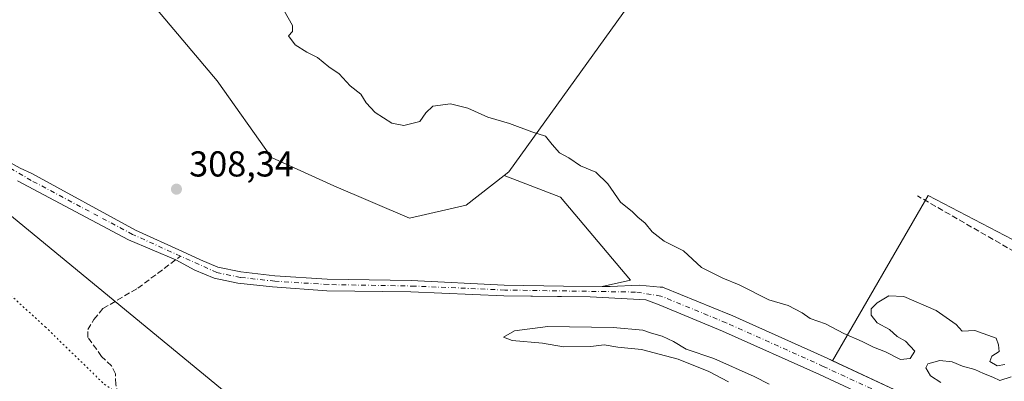
# Model space of a CAD drawing. Units: metres. Extents: x 611525 to 614994, y 4687682 to 4690051.
# Drawn here: x 612064 to 612338, y 4688125 to 4688226 of the extents above; entities that cross this region are included whole.
import ezdxf

# ---------------------------------------------------------------- set-up
doc = ezdxf.new("R2010")
doc.units = ezdxf.units.M
doc.header["$MEASUREMENT"] = 0
for name, pattern in [('DGN Style 3', [2.307223458686699, 1.648016756204785, -0.6592067024819142]), ('DGN Style 4', [2.6384748266838614, 1.318413404963828, -0.6592067024819142, 0.001648016756204785, -0.6592067024819142]), ('DGN Style 5', [1.1536117293433497, 0.4944050268614355, -0.6592067024819142])]:
    doc.linetypes.add(name, pattern=pattern)
for name, color, linetype, lineweight in [('Corriente artificial Cxs', 4, 'Continuous', 13), ('Corriente artificial eje', 142, 'DGN Style 4', 0), ('Corriente artificial lineal', 4, 'DGN Style 3', 13), ('Cultivos herbáceos CxS', 92, 'Continuous', 0), ('Curva de nivel normal', 30, 'Continuous', 0), ('Pastizal CxS', 92, 'Continuous', 0), ('Prado CxS', 92, 'Continuous', 0), ('Punto de cota en terreno', 7, 'Continuous', 0), ('Roquedo CxS', 135, 'Continuous', 0), ('Rótulo de punto de cota en terreno', 7, 'Continuous', 0), ('Suelo desnudo CxS', 253, 'Continuous', 0), ('Vía pecuaria CxS', 92, 'Continuous', 13), ('Vía pecuaria eje', 92, 'DGN Style 5', 0)]:
    doc.layers.add(name, color=color, linetype=linetype, lineweight=lineweight)
doc.styles.add('Style-Arial', font='txt')

# ---------------------------------------------------------------- blocks, each defined once
blk = doc.blocks.new('*U16')
at = {"layer": 'Prado CxS', "color": 92, "linetype": 'Continuous', "lineweight": 0}
blk.add_polyline3d([(612314.2154999999, 4688119.678400001, 309.1285999999964), (612289.8887, 4688131.0251, 309.366399999999), (612316.4705999997, 4688177.032199999, 311.4866000000038), (612363.4342, 4688152.5582, 311.6364999999932), (612407.9813000001, 4688218.642200001, 314.0399999999936), (612420.0066000001, 4688211.457800001, 314.4747999999963), (612435.5307, 4688202.1022, 314.937699999995), (612437.3935000002, 4688200.979499999, 315.0298000000039), (612442.9528999999, 4688197.639900001, 315.171199999997), (612445.5269999999, 4688196.0875, 315.1444999999949), (612474.2408999996, 4688178.9551, 315.4685999999929), (612499.7285000002, 4688163.692600001, 315.8785999999964), (612520.8517000005, 4688150.812700001, 317.0537999999942), (612559.6694999998, 4688126.867900001, 318.3233000000037), (612650.0323000001, 4688072.530099999, 320.8012000000017)], dxfattribs=at)
blk = doc.blocks.new('*U18')
at = {"layer": 'Pastizal CxS', "color": 92, "linetype": 'Continuous', "lineweight": 0}
blk.add_polyline3d([(612063.0401, 4688181.140100001, 307.1122000000032), (612093.9401000004, 4688164.720100001, 307.4459000000061), (612107.0601000005, 4688159.130100001, 307.6861000000063), (612112.3400999998, 4688156.270099999, 307.4888000000064), (612117.7500999998, 4688153.9801, 307.4223999999958), (612124.3201000001, 4688152.600099999, 307.4124000000011), (612134.0201000003, 4688151.5701, 308.0353000000032), (612149.1401000004, 4688150.470100001, 308.2176999999938), (612172.5201000003, 4688150.1801, 308.3723999999929), (612198.4101, 4688149.0801, 308.5516999999964), (612213.3629000002, 4688148.924699999, 309.325800000006), (612222.4600999998, 4688148.8301, 309.1551000000036), (612237.8793000003, 4688147.9572, 308.6870000000054), (612241.6279999996, 4688146.535399999, 308.5271999999969), (612259.3038999997, 4688139.272500001, 308.9174999999959), (612286.2906999999, 4688127.1863, 308.7198999999964), (612312.1933000004, 4688115.1044, 308.9863000000041)], dxfattribs=at)
blk = doc.blocks.new('5PATER')
at = {"layer": 'Roquedo CxS', "linetype": 'Continuous', "lineweight": 0}
h = blk.add_hatch(color=51, dxfattribs=at)
edge = h.paths.add_edge_path()
edge.add_ellipse((0, 0), major_axis=(-0.1095731443231308, -0.1110710700762829), ratio=0.9994222409660322, start_angle=0, end_angle=360)

msp = doc.modelspace()

# ---------------------------------------------------------------- linework, layer by layer
at = {"layer": 'Corriente artificial Cxs', "color": 4, "linetype": 'Continuous', "lineweight": 13}
for points in [[(612054.3000999996, 4688189.8301, 307.7039999999979), (612063.7701000003, 4688184.5801, 307.633600000001), (612066.9801000003, 4688183.100099999, 307.5690000000032), (612095.9001000002, 4688167.350099999, 307.5280000000057), (612108.9001000002, 4688161.4101, 307.9128999999957), (612113.9901000002, 4688159.0701, 307.8745000000054), (612118.7401000002, 4688157.0801, 308.1823000000004), (612125.2200999996, 4688155.7301, 308.3405000000057), (612134.6401000004, 4688154.6501, 308.5288), (612149.2401000002, 4688153.7601, 308.519100000005), (612172.6401000004, 4688153.340100001, 308.6950999999972), (612198.5201000003, 4688152.090100001, 309.0141000000003), (612215.0301000001, 4688151.800100001, 309.8178999999946), (612228.0301000001, 4688151.670100001, 309.2943999999989), (612236.0272000004, 4688152.058300001, 309.1373000000021), (612241.9326, 4688151.538600001, 309.2008999999962), (612242.3165999996, 4688151.534800001, 309.2124999999942), (612242.6953999996, 4688151.472300001, 309.2204000000056), (612243.0602000002, 4688151.352499999, 309.2226999999984), (612261.2401999999, 4688143.8825, 309.1600000000035), (612261.3119000001, 4688143.851700001, 309.1589999999997), (612288.3694000002, 4688131.733700001, 309.3709999999992), (612314.2154999999, 4688119.678400001, 309.1285999999964)], [(612054.3000999996, 4688189.8301, 307.7039999999979), (612063.7701000003, 4688184.5801, 307.633600000001), (612066.9801000003, 4688183.100099999, 307.5690000000032), (612095.9001000002, 4688167.350099999, 307.5280000000057), (612108.9001000002, 4688161.4101, 307.9128999999957), (612113.9901000002, 4688159.0701, 307.8745000000054), (612118.7401000002, 4688157.0801, 308.1823000000004), (612125.2200999996, 4688155.7301, 308.3405000000057), (612134.6401000004, 4688154.6501, 308.5288), (612149.2401000002, 4688153.7601, 308.519100000005), (612172.6401000004, 4688153.340100001, 308.6950999999972), (612198.5201000003, 4688152.090100001, 309.0141000000003), (612215.0301000001, 4688151.800100001, 309.8178999999946), (612228.0301000001, 4688151.670100001, 309.2943999999989), (612236.0272000004, 4688152.058300001, 309.1373000000021), (612241.9326, 4688151.538600001, 309.2008999999962), (612242.3165999996, 4688151.534800001, 309.2124999999942), (612242.6953999996, 4688151.472300001, 309.2204000000056), (612243.0602000002, 4688151.352499999, 309.2226999999984), (612261.2401999999, 4688143.8825, 309.1600000000035), (612261.3119000001, 4688143.851700001, 309.1589999999997), (612288.3694000002, 4688131.733700001, 309.3709999999992), (612314.2154999999, 4688119.678400001, 309.1285999999964)], [(612312.1933000004, 4688115.1044, 308.9863000000041), (612286.2906999999, 4688127.1863, 308.7198999999964), (612259.3038999997, 4688139.272500001, 308.9174999999959), (612241.6279999996, 4688146.535399999, 308.5271999999969), (612237.8793000003, 4688147.9572, 308.6870000000054), (612222.4600999998, 4688148.8301, 309.1551000000036), (612198.4101, 4688149.0801, 308.5516999999964), (612172.5201000003, 4688150.1801, 308.3723999999929), (612149.1401000004, 4688150.470100001, 308.2176999999938), (612134.0201000003, 4688151.5701, 308.0353000000032), (612124.3201000001, 4688152.600099999, 307.4124000000011), (612117.7500999998, 4688153.9801, 307.4223999999958), (612112.3400999998, 4688156.270099999, 307.4888000000064), (612107.0601000005, 4688159.130100001, 307.6861000000063), (612093.9401000004, 4688164.720100001, 307.4459000000061), (612063.0401, 4688181.140100001, 307.1122000000032)], [(612312.1933000004, 4688115.1044, 308.9863000000041), (612286.2906999999, 4688127.1863, 308.7198999999964), (612259.3038999997, 4688139.272500001, 308.9174999999959), (612241.6279999996, 4688146.535399999, 308.5271999999969), (612237.8793000003, 4688147.9572, 308.6870000000054), (612222.4600999998, 4688148.8301, 309.1551000000036), (612198.4101, 4688149.0801, 308.5516999999964), (612172.5201000003, 4688150.1801, 308.3723999999929), (612149.1401000004, 4688150.470100001, 308.2176999999938), (612134.0201000003, 4688151.5701, 308.0353000000032), (612124.3201000001, 4688152.600099999, 307.4124000000011), (612117.7500999998, 4688153.9801, 307.4223999999958), (612112.3400999998, 4688156.270099999, 307.4888000000064), (612107.0601000005, 4688159.130100001, 307.6861000000063), (612093.9401000004, 4688164.720100001, 307.4459000000061), (612063.0401, 4688181.140100001, 307.1122000000032)]]:
    msp.add_polyline3d(points, dxfattribs=at)
at = {"layer": 'Corriente artificial eje', "color": 142, "linetype": 'DGN Style 4', "lineweight": 0}
for points in [[(612108.4040000001, 4688160.136399999, 307.777700000006), (612095.0601000005, 4688166.1801, 307.4502000000066), (612066.8300999999, 4688181.210100001, 307.4986000000063), (612058.1700999998, 4688186.3101, 307.4873999999982), (612053.7100999998, 4688188.620100001, 307.3534000000073), (612046.7701000003, 4688191.620100001, 307.0884999999981), (612018.4600999998, 4688213.130100001, 306.5629000000045), (611993.3179000001, 4688230.6819, 308.445200000002)], [(612242.1101000002, 4688149.040100001, 308.6350999999996), (612235.0601000005, 4688150.130100001, 308.9735999999975), (612198.6901000004, 4688150.710100001, 308.8077000000048), (612173.6801000005, 4688151.800100001, 308.4698000000063), (612149.4901000002, 4688152.220100001, 308.222299999994), (612134.6201, 4688153.170100001, 308.1796000000031), (612125.0800999999, 4688154.220100001, 307.9226999999955), (612118.5301000001, 4688155.550100001, 307.8147000000026), (612108.4040000001, 4688160.136399999, 307.777700000006)], [(612551.6201, 4687847.350099999, 311.1782999999996), (612540.1700999998, 4687864.420100001, 311.5255999999936), (612529.9401000004, 4687876.780099999, 311.4297999999981), (612502.4501, 4687912.5101, 311.0194000000047), (612483.7600999996, 4687939.6801, 311.0902999999962), (612430.5201000003, 4688008.420100001, 309.864499999996), (612413.3101000005, 4688032.700099999, 309.3029999999999), (612387.4200999998, 4688066.3101, 309.7400999999954), (612373.8501000004, 4688083.1501, 309.6276999999973), (612366.2001, 4688092.050100001, 309.1733999999997), (612361.4801000003, 4688096.0001, 309.6331999999966), (612354.1901000004, 4688101.2501, 309.4863999999943), (612343.8701, 4688105.9901, 309.232799999998), (612313.2500999998, 4688117.370100001, 308.3972000000067), (612287.3300999999, 4688129.460100001, 308.9118000000017), (612260.2901, 4688141.5701, 308.7122999999993), (612242.1101000002, 4688149.040100001, 308.6350999999996)]]:
    msp.add_polyline3d(points, dxfattribs=at)
at = {"layer": 'Corriente artificial lineal', "color": 4, "linetype": 'DGN Style 3', "lineweight": 13}
for points in [[(612409.7347999997, 4688217.7566, 314.1125000000029), (612409.3201000001, 4688217.120100001, 314.036300000007), (612409.0201000003, 4688216.6601, 313.9833999999973), (612403.5201000003, 4688206.710100001, 313.0595999999932), (612394.1501000002, 4688191.050100001, 313.0546999999933), (612387.1201, 4688179.870100001, 312.4198000000033), (612375.9700999996, 4688161.210100001, 311.8390999999974), (612366.6201, 4688146.4001, 311.6106), (612313.5601000005, 4688176.890100001, 311.2920000000013)], [(612103.5800999999, 4688083.860099999, 309.8815000000032), (612112.1901000004, 4688098.2301, 309.6633000000002), (612114.9700999996, 4688103.4301, 309.5690000000032), (612114.4801000003, 4688105.7401, 309.5399000000034), (612112.7801000001, 4688107.600099999, 309.502999999997), (612100.6700999998, 4688117.720100001, 309.3944999999949), (612094.1101000002, 4688120.0801, 309.3420999999944), (612091.2001, 4688121.7301, 309.2955999999977), (612090.3501000004, 4688124.390100001, 309.2595000000001), (612090.3000999996, 4688127.4101, 309.2332000000025), (612089.1801000005, 4688129.5601, 309.2069999999949), (612086.4301000005, 4688132.2401, 309.165599999993), (612082.6201, 4688137.530099999, 309.1110999999946), (612082.6201, 4688139.6801, 309.105899999995), (612084.2701000003, 4688142.5101, 309.0853999999963), (612086.8101000005, 4688145.550100001, 308.9155000000028), (612096.4700999996, 4688151.200099999, 308.8371000000043), (612108.4040000001, 4688160.136399999, 307.777700000006)]]:
    msp.add_polyline3d(points, dxfattribs=at)
at = {"layer": 'Cultivos herbáceos CxS', "color": 92, "linetype": 'Continuous', "lineweight": 0, "extrusion": (0.0144450900083221, -0.04838696633494496, 0.9987242066073859), "elevation": -217694.0818661693, "flags": 128}
msp.add_lwpolyline([(1927816.418816853, 4311744.166808796), (1927815.488079468, 4311741.786475031), (1927708.404477542, 4311659.050761445), (1927706.893538346, 4311658.456970431)], dxfattribs=at)
at = {"layer": 'Cultivos herbáceos CxS', "color": 92, "linetype": 'Continuous', "lineweight": 0}
for points in [[(612278.7194999997, 4688293.4179, 314.196299999996), (612199.7474999996, 4688183.609099999, 310.0074000000022), (612198.4694999997, 4688182.608100001, 309.988400000002), (612187.9483000003, 4688174.365499999, 309.7103999999963), (612172.1712999997, 4688170.726700001, 309.3654999999999), (612151.0635000002, 4688179.7369, 309.1276999999973), (612133.6907000003, 4688187.586100001, 308.9870999999985), (612118.5598999998, 4688208.8913, 309.2032999999938), (612079.8913000004, 4688254.865700001, 308.9195000000037)], [(611973.5301000001, 4688276.7601, 308.9756000000052), (611974.0992999999, 4688276.2961, 308.9201999999932), (611979.2099000001, 4688271.265100001, 308.2360000000044), (611987.7336999997, 4688268.3771, 307.6729999999953), (612001.6734999996, 4688263.655900001, 307.7620000000024), (612012.5417, 4688261.4297, 308.4573999999994), (612033.4914999995, 4688262.040300001, 308.1910000000062), (612045.1454999996, 4688254.305299999, 308.1508999999933), (612054.6727, 4688266.0789, 308.8368999999948), (612065.9621000001, 4688265.7445, 309.1218999999983), (612069.6035000002, 4688265.636700001, 309.1652999999933), (612079.8913000004, 4688254.865700001, 308.9195000000037), (612118.5598999998, 4688208.8913, 309.2032999999938), (612133.6907000003, 4688187.586100001, 308.9870999999985), (612151.0635000002, 4688179.7369, 309.1276999999973), (612172.1712999997, 4688170.726700001, 309.3654999999999), (612187.9483000003, 4688174.365499999, 309.7103999999963), (612198.4694999997, 4688182.608100001, 309.988400000002)]]:
    msp.add_polyline3d(points, dxfattribs=at)
at = {"layer": 'Curva de nivel normal', "color": 30, "linetype": 'Continuous', "lineweight": 0, "elevation": 310, "flags": 128}
for points in [[(612337.8499999996, 4688129.940099999), (612335.7300000006, 4688129.640100001), (612333.7199999997, 4688130.790100001), (612334.2599999999, 4688132.3201), (612336.2999999998, 4688133.590100001), (612336.0800000001, 4688135.460100001), (612335.4400000004, 4688137.340100001), (612329.5199999996, 4688139.390100001), (612325.9699999997, 4688139.280099999), (612324.2800000003, 4688141.100099999), (612318.7800000003, 4688145.020099999), (612309.7199999997, 4688148.860099999), (612305.5800000001, 4688149.0601), (612302.2999999998, 4688147.120100001), (612300.6900000004, 4688145.4301), (612300.6299999999, 4688143.7501), (612302.3399999999, 4688141.5701), (612305.79, 4688139.690099999), (612307.9299999997, 4688137.7601), (612310.1900000004, 4688136.4901), (612312.8099999996, 4688133.690099999), (612311.54, 4688131.640100001), (612308.79, 4688131.4001), (612304.6299999999, 4688133.520099999), (612301.2800000003, 4688134.840100001), (612298.1399999997, 4688136.370100001), (612293.0099999999, 4688138.620100001), (612287.9000000004, 4688141.3201), (612283.7000000002, 4688142.7601), (612281.4000000004, 4688144.340100001), (612277.5700000003, 4688146.390100001), (612272.2000000002, 4688147.9801), (612263.8600000005, 4688152.1601), (612259.3099999996, 4688154.030099999), (612253.4000000004, 4688156.960100001), (612248.4199999999, 4688161.6501), (612243.04, 4688164.270099999), (612239.6699999999, 4688166.890100001), (612237.75, 4688169.300100001), (612235.7400000002, 4688170.960100001), (612234.2400000002, 4688172.460100001), (612230.9100000003, 4688175.120100001), (612227.3399999999, 4688180.220100001), (612224, 4688183.540100001), (612219.7400000002, 4688185.290100001), (612216.4600000001, 4688187.540100001), (612213.9199999999, 4688188.9001), (612211.8099999996, 4688191.220100001), (612210.0099999999, 4688193.550100001), (612206.1900000004, 4688194.7301), (612200.0099999999, 4688197.050100001), (612193.9100000003, 4688198.790100001), (612188.3499999996, 4688201.300100001), (612183.5700000003, 4688202.530099999), (612178.6600000003, 4688201.840100001), (612176.6799999997, 4688199.9901), (612174.9900000002, 4688197.6601), (612170.54, 4688196.460100001), (612167.2100000001, 4688197.120100001), (612162.5499999998, 4688200.110099999), (612160.0800000001, 4688202.790100001), (612158.6299999999, 4688205.2501), (612155.6600000003, 4688207.5601), (612152.5700000003, 4688210.880100001), (612149.7199999997, 4688212.880100001), (612146.5099999999, 4688215.4101), (612143.5800000001, 4688216.890100001), (612140.2699999996, 4688219.0001), (612138.4199999999, 4688221.5001), (612139.5899999999, 4688222.670100001), (612139.5599999996, 4688224.3101), (612137.1200000001, 4688228.6501)], [(612260.9299999997, 4688125.1501), (612255.4900000002, 4688128.050100001), (612246.9299999997, 4688131.4301), (612236.75, 4688134.190099999), (612230.0899999999, 4688134.800100001), (612226.2800000003, 4688135.4001), (612222.5899999999, 4688134.940099999), (612214.9800000006, 4688134.850099999), (612209.1600000003, 4688135.890100001), (612200.6799999997, 4688136.610099999), (612198.3399999999, 4688137.610099999), (612201.3399999999, 4688139.3201), (612210.6699999999, 4688140.520099999), (612228.8700000001, 4688140.280099999), (612237.0800000001, 4688139.5601), (612239.5, 4688138.7401), (612242.4900000002, 4688137.880100001), (612245.6299999999, 4688136.360099999), (612249.1900000004, 4688134.270099999), (612256.8399999999, 4688131.6601), (612268.1100000005, 4688126.670100001), (612272.2699999996, 4688124.5001)], [(612320.0099999999, 4688124.940099999), (612317.2000000002, 4688126.8301), (612315.8200000003, 4688129.030099999), (612316.4600000001, 4688130.120100001), (612319.7699999996, 4688131.0701), (612323.1799999997, 4688130.7401), (612326.0700000003, 4688129.520099999), (612329.4900000002, 4688128.600099999), (612331.9600000001, 4688127.420100001), (612334.5300000003, 4688126.440099999), (612336.4199999999, 4688125.5601), (612339.6200000001, 4688126.5001)]]:
    msp.add_lwpolyline(points, dxfattribs=at)
at = {"layer": 'Pastizal CxS', "color": 92, "linetype": 'Continuous', "lineweight": 0}
for points in [[(611973.5301000001, 4688276.7601, 308.9756000000052), (611974.0992999999, 4688276.2961, 308.9201999999932), (611979.2099000001, 4688271.265100001, 308.2360000000044), (611987.7336999997, 4688268.3771, 307.6729999999953), (612001.6734999996, 4688263.655900001, 307.7620000000024), (612012.5417, 4688261.4297, 308.4573999999994), (612033.4914999995, 4688262.040300001, 308.1910000000062), (612045.1454999996, 4688254.305299999, 308.1508999999933), (612054.6727, 4688266.0789, 308.8368999999948), (612065.9621000001, 4688265.7445, 309.1218999999983), (612069.6035000002, 4688265.636700001, 309.1652999999933), (612079.8913000004, 4688254.865700001, 308.9195000000037), (612118.5598999998, 4688208.8913, 309.2032999999938), (612133.6907000003, 4688187.586100001, 308.9870999999985), (612151.0635000002, 4688179.7369, 309.1276999999973), (612172.1712999997, 4688170.726700001, 309.3654999999999), (612187.9483000003, 4688174.365499999, 309.7103999999963), (612198.4694999997, 4688182.608100001, 309.988400000002)], [(612079.8913000004, 4688254.865700001, 308.9195000000037), (612118.5598999998, 4688208.8913, 309.2032999999938), (612133.6907000003, 4688187.586100001, 308.9870999999985), (612151.0635000002, 4688179.7369, 309.1276999999973), (612172.1712999997, 4688170.726700001, 309.3654999999999), (612187.9483000003, 4688174.365499999, 309.7103999999963), (612198.4694999997, 4688182.608100001, 309.988400000002), (612214.1564999997, 4688176.541099999, 310.0681999999942), (612233.6481, 4688153.447699999, 309.3469000000041), (612225.7768999999, 4688151.692600001, 309.4018999999971), (612215.0301000001, 4688151.800100001, 309.8178999999946), (612198.5201000003, 4688152.090100001, 309.0141000000003), (612172.6401000004, 4688153.340100001, 308.6950999999972), (612149.2401000002, 4688153.7601, 308.519100000005), (612134.6401000004, 4688154.6501, 308.5288), (612125.2200999996, 4688155.7301, 308.3405000000057), (612118.7401000002, 4688157.0801, 308.1823000000004), (612113.9901000002, 4688159.0701, 307.8745000000054), (612108.9001000002, 4688161.4101, 307.9128999999957), (612095.9001000002, 4688167.350099999, 307.5280000000057), (612066.9801000003, 4688183.100099999, 307.5690000000032), (612063.7701000003, 4688184.5801, 307.633600000001), (612054.3000999996, 4688189.8301, 307.7039999999979)], [(612054.3000999996, 4688189.8301, 307.7039999999979), (612063.7701000003, 4688184.5801, 307.633600000001), (612066.9801000003, 4688183.100099999, 307.5690000000032), (612095.9001000002, 4688167.350099999, 307.5280000000057), (612108.9001000002, 4688161.4101, 307.9128999999957), (612113.9901000002, 4688159.0701, 307.8745000000054), (612118.7401000002, 4688157.0801, 308.1823000000004), (612125.2200999996, 4688155.7301, 308.3405000000057), (612134.6401000004, 4688154.6501, 308.5288), (612149.2401000002, 4688153.7601, 308.519100000005), (612172.6401000004, 4688153.340100001, 308.6950999999972), (612198.5201000003, 4688152.090100001, 309.0141000000003), (612215.0301000001, 4688151.800100001, 309.8178999999946), (612225.7768999999, 4688151.692600001, 309.4018999999971)], [(612063.0401, 4688181.140100001, 307.1122000000032), (612093.9401000004, 4688164.720100001, 307.4459000000061), (612107.0601000005, 4688159.130100001, 307.6861000000063), (612112.3400999998, 4688156.270099999, 307.4888000000064), (612117.7500999998, 4688153.9801, 307.4223999999958), (612124.3201000001, 4688152.600099999, 307.4124000000011), (612134.0201000003, 4688151.5701, 308.0353000000032), (612149.1401000004, 4688150.470100001, 308.2176999999938), (612172.5201000003, 4688150.1801, 308.3723999999929), (612198.4101, 4688149.0801, 308.5516999999964), (612213.3629000002, 4688148.924699999, 309.325800000006), (612222.4600999998, 4688148.8301, 309.1551000000036), (612237.8793000003, 4688147.9572, 308.6870000000054), (612241.6279999996, 4688146.535399999, 308.5271999999969), (612259.3038999997, 4688139.272500001, 308.9174999999959), (612286.2906999999, 4688127.1863, 308.7198999999964), (612312.1933000004, 4688115.1044, 308.9863000000041)], [(612198.4694999997, 4688182.608100001, 309.988400000002), (612214.1564999997, 4688176.541099999, 310.0681999999942), (612233.6481, 4688153.447699999, 309.3469000000041), (612225.7768999999, 4688151.692600001, 309.4018999999971)]]:
    msp.add_polyline3d(points, dxfattribs=at)
at = {"layer": 'Prado CxS', "color": 92, "linetype": 'Continuous', "lineweight": 0, "extrusion": (0.0144450900083221, -0.04838696633494496, 0.9987242066073859), "elevation": -217694.0818661693, "flags": 128}
msp.add_lwpolyline([(1927816.418816853, 4311744.166808796), (1927815.488079468, 4311741.786475031), (1927708.404477542, 4311659.050761445), (1927706.893538346, 4311658.456970431)], dxfattribs=at)
at = {"layer": 'Prado CxS', "color": 92, "linetype": 'Continuous', "lineweight": 0}
for points in [[(612363.4342, 4688152.5582, 311.6364999999932), (612316.4705999997, 4688177.032199999, 311.4866000000038), (612289.8887, 4688131.0251, 309.366399999999), (612288.3694000002, 4688131.733700001, 309.3709999999992), (612261.3119000001, 4688143.851700001, 309.1589999999997), (612261.2401999999, 4688143.8825, 309.1600000000035), (612243.0602000002, 4688151.352499999, 309.2226999999984), (612242.6953999996, 4688151.472300001, 309.2204000000056), (612242.3165999996, 4688151.534800001, 309.2124999999942), (612241.9326, 4688151.538600001, 309.2008999999962), (612236.0272000004, 4688152.058300001, 309.1373000000021), (612228.0301000001, 4688151.670100001, 309.2943999999989), (612225.7768999999, 4688151.692600001, 309.4018999999971), (612233.6481, 4688153.447699999, 309.3469000000041), (612214.1564999997, 4688176.541099999, 310.0681999999942), (612198.4694999997, 4688182.608100001, 309.988400000002), (612199.7474999996, 4688183.609099999, 310.0074000000022), (612278.7194999997, 4688293.4179, 314.196299999996), (612278.9313000003, 4688295.962099999, 314.3165000000009), (612280.9705999997, 4688294.737400001, 314.2973999999958), (612281.6971000005, 4688294.2895, 314.2866000000067), (612306.0016999999, 4688279.6008, 313.7960000000021), (612340.5069000004, 4688258.867500001, 313.7237000000023)], [(612407.9813000001, 4688218.642200001, 314.0399999999936), (612363.4342, 4688152.5582, 311.6364999999932), (612316.4705999997, 4688177.032199999, 311.4866000000038), (612289.8887, 4688131.0251, 309.366399999999)], [(612407.9813000001, 4688218.642200001, 314.0399999999936), (612363.4342, 4688152.5582, 311.6364999999932), (612316.4705999997, 4688177.032199999, 311.4866000000038), (612289.8887, 4688131.0251, 309.366399999999)], [(612198.4694999997, 4688182.608100001, 309.988400000002), (612214.1564999997, 4688176.541099999, 310.0681999999942), (612233.6481, 4688153.447699999, 309.3469000000041), (612225.7768999999, 4688151.692600001, 309.4018999999971)], [(612225.7768999999, 4688151.692600001, 309.4018999999971), (612228.0301000001, 4688151.670100001, 309.2943999999989), (612236.0272000004, 4688152.058300001, 309.1373000000021), (612241.9326, 4688151.538600001, 309.2008999999962), (612242.3165999996, 4688151.534800001, 309.2124999999942), (612242.6953999996, 4688151.472300001, 309.2204000000056), (612243.0602000002, 4688151.352499999, 309.2226999999984), (612261.2401999999, 4688143.8825, 309.1600000000035), (612261.3119000001, 4688143.851700001, 309.1589999999997), (612288.3694000002, 4688131.733700001, 309.3709999999992), (612289.8887, 4688131.0251, 309.366399999999)], [(612289.8887, 4688131.0251, 309.366399999999), (612314.2154999999, 4688119.678400001, 309.1285999999964)]]:
    msp.add_polyline3d(points, dxfattribs=at)
at = {"layer": 'Suelo desnudo CxS', "color": 253, "linetype": 'Continuous', "lineweight": 0}
for points in [[(612054.3000999996, 4688189.8301, 307.7039999999979), (612063.7701000003, 4688184.5801, 307.633600000001), (612066.9801000003, 4688183.100099999, 307.5690000000032), (612095.9001000002, 4688167.350099999, 307.5280000000057), (612108.9001000002, 4688161.4101, 307.9128999999957), (612113.9901000002, 4688159.0701, 307.8745000000054), (612118.7401000002, 4688157.0801, 308.1823000000004), (612125.2200999996, 4688155.7301, 308.3405000000057), (612134.6401000004, 4688154.6501, 308.5288), (612149.2401000002, 4688153.7601, 308.519100000005), (612172.6401000004, 4688153.340100001, 308.6950999999972), (612198.5201000003, 4688152.090100001, 309.0141000000003), (612215.0301000001, 4688151.800100001, 309.8178999999946), (612225.7768999999, 4688151.692600001, 309.4018999999971), (612228.0301000001, 4688151.670100001, 309.2943999999989), (612236.0272000004, 4688152.058300001, 309.1373000000021), (612241.9326, 4688151.538600001, 309.2008999999962), (612242.3165999996, 4688151.534800001, 309.2124999999942), (612242.6953999996, 4688151.472300001, 309.2204000000056), (612243.0602000002, 4688151.352499999, 309.2226999999984), (612261.2401999999, 4688143.8825, 309.1600000000035), (612261.3119000001, 4688143.851700001, 309.1589999999997), (612288.3694000002, 4688131.733700001, 309.3709999999992), (612289.8887, 4688131.0251, 309.366399999999), (612314.2154999999, 4688119.678400001, 309.1285999999964)], [(612054.3000999996, 4688189.8301, 307.7039999999979), (612063.7701000003, 4688184.5801, 307.633600000001), (612066.9801000003, 4688183.100099999, 307.5690000000032), (612095.9001000002, 4688167.350099999, 307.5280000000057), (612108.9001000002, 4688161.4101, 307.9128999999957), (612113.9901000002, 4688159.0701, 307.8745000000054), (612118.7401000002, 4688157.0801, 308.1823000000004), (612125.2200999996, 4688155.7301, 308.3405000000057), (612134.6401000004, 4688154.6501, 308.5288), (612149.2401000002, 4688153.7601, 308.519100000005), (612172.6401000004, 4688153.340100001, 308.6950999999972), (612198.5201000003, 4688152.090100001, 309.0141000000003), (612215.0301000001, 4688151.800100001, 309.8178999999946), (612225.7768999999, 4688151.692600001, 309.4018999999971)], [(612312.1933000004, 4688115.1044, 308.9863000000041), (612286.2906999999, 4688127.1863, 308.7198999999964), (612259.3038999997, 4688139.272500001, 308.9174999999959), (612241.6279999996, 4688146.535399999, 308.5271999999969), (612237.8793000003, 4688147.9572, 308.6870000000054), (612222.4600999998, 4688148.8301, 309.1551000000036), (612213.3629000002, 4688148.924699999, 309.325800000006), (612198.4101, 4688149.0801, 308.5516999999964), (612172.5201000003, 4688150.1801, 308.3723999999929), (612149.1401000004, 4688150.470100001, 308.2176999999938), (612134.0201000003, 4688151.5701, 308.0353000000032), (612124.3201000001, 4688152.600099999, 307.4124000000011), (612117.7500999998, 4688153.9801, 307.4223999999958), (612112.3400999998, 4688156.270099999, 307.4888000000064), (612107.0601000005, 4688159.130100001, 307.6861000000063), (612093.9401000004, 4688164.720100001, 307.4459000000061), (612063.0401, 4688181.140100001, 307.1122000000032)], [(612063.0401, 4688181.140100001, 307.1122000000032), (612093.9401000004, 4688164.720100001, 307.4459000000061), (612107.0601000005, 4688159.130100001, 307.6861000000063), (612112.3400999998, 4688156.270099999, 307.4888000000064), (612117.7500999998, 4688153.9801, 307.4223999999958), (612124.3201000001, 4688152.600099999, 307.4124000000011), (612134.0201000003, 4688151.5701, 308.0353000000032), (612149.1401000004, 4688150.470100001, 308.2176999999938), (612172.5201000003, 4688150.1801, 308.3723999999929), (612198.4101, 4688149.0801, 308.5516999999964), (612213.3629000002, 4688148.924699999, 309.325800000006), (612222.4600999998, 4688148.8301, 309.1551000000036), (612237.8793000003, 4688147.9572, 308.6870000000054), (612241.6279999996, 4688146.535399999, 308.5271999999969), (612259.3038999997, 4688139.272500001, 308.9174999999959), (612286.2906999999, 4688127.1863, 308.7198999999964), (612312.1933000004, 4688115.1044, 308.9863000000041)], [(612225.7768999999, 4688151.692600001, 309.4018999999971), (612228.0301000001, 4688151.670100001, 309.2943999999989), (612236.0272000004, 4688152.058300001, 309.1373000000021), (612241.9326, 4688151.538600001, 309.2008999999962), (612242.3165999996, 4688151.534800001, 309.2124999999942), (612242.6953999996, 4688151.472300001, 309.2204000000056), (612243.0602000002, 4688151.352499999, 309.2226999999984), (612261.2401999999, 4688143.8825, 309.1600000000035), (612261.3119000001, 4688143.851700001, 309.1589999999997), (612288.3694000002, 4688131.733700001, 309.3709999999992), (612289.8887, 4688131.0251, 309.366399999999)], [(612289.8887, 4688131.0251, 309.366399999999), (612314.2154999999, 4688119.678400001, 309.1285999999964)]]:
    msp.add_polyline3d(points, dxfattribs=at)
at = {"layer": 'Vía pecuaria CxS', "color": 92, "linetype": 'Continuous', "lineweight": 13}
for points in [[(612007.8367999997, 4688215.2445, 307.5996000000014), (612133.1798, 4688112.1273, 309.6442999999999)], [(612007.8367999997, 4688215.2445, 307.5996000000014), (612133.1798, 4688112.1273, 309.6442999999999), (612141.4552999996, 4688104.0557, 309.7497000000003), (612156.3075000001, 4688083.7884, 309.8708999999944), (612157.9685000004, 4688080.616400001, 309.8923000000068), (612165.7384000003, 4688073.2663, 310.0896000000066), (612178.3503000002, 4688060.7193, 310.5118999999977), (612193.7070000004, 4688048.875299999, 310.8472000000039), (612202.1582000004, 4688042.3573, 311.1251000000047), (612210.4321, 4688036.534200001, 311.5466000000015), (612224.8101000005, 4688028.566199999, 312.3892000000051), (612248.0949999997, 4688015.158100001, 314.1637999999948), (612295.1917000003, 4687982.244000001, 317.0390999999945), (612323.9645999996, 4687960.3369, 318.9383999999991), (612336.3065, 4687953.253900001, 318.9336999999941), (612349.5324999997, 4687948.332900001, 317.7534000000014), (612372.4274000004, 4687938.1008, 315.7268999999943), (612394.4343999998, 4687927.3577, 314.608699999997), (612404.6712999997, 4687922.972999999, 314.9701000000059), (612462.1738, 4687861.382900001, 316.8938000000053), (612498.7204, 4687797.3836, 315.3130999999994), (612508.0283000004, 4687785.590600001, 314.7023999999947), (612564.8583000004, 4687698.715399999, 314.4024999999965)]]:
    msp.add_polyline3d(points, dxfattribs=at)
at = {"layer": 'Vía pecuaria eje', "color": 92, "linetype": 'DGN Style 5', "lineweight": 0}
msp.add_polyline3d([(612050.0017999997, 4688159.311899999, 309.0329000000056), (612070.7032000005, 4688140.4923, 309.1999999999971), (612087.1701999997, 4688124.4957, 309.3040000000037), (612105.5192, 4688111.792400001, 309.502999999997), (612122.4567, 4688101.9121, 309.5988999999972), (612131.3958999999, 4688091.5613, 309.709600000002), (612135.9117999999, 4688086.224300001, 309.7681000000011), (612157.2725999998, 4688060.979499999, 310.0764999999956), (612184.5608000001, 4688033.691099999, 310.8607999999949), (612233.0208000002, 4687999.3453, 313.7991000000038), (612273.4826999997, 4687969.233899999, 317.3586000000068), (612319.5904000001, 4687937.240499999, 318.0121999999974), (612385.4585999995, 4687897.2487, 315.950800000006), (612389.3239000002, 4687894.8902, 316.0856000000058), (612402.2429999998, 4687887.007300001, 316.6300999999949), (612413.2172999998, 4687880.311100001, 317.3405999999959), (612462.1478000004, 4687828.557200001, 316.4124000000011), (612488.3722000001, 4687790.2523, 314.8257000000012), (612515.0277000006, 4687740.3959, 313.9713000000047), (612530.8235999999, 4687706.582400001, 314.1545000000042), (612533.9463000001, 4687698.2158, 314.0950000000012)], dxfattribs=at)

# ---------------------------------------------------------------- block references
at = {"layer": 'Pastizal CxS', "color": 92, "linetype": 'Continuous', "lineweight": 0}
msp.add_blockref('*U18', (0, 0), dxfattribs=at)
at = {"layer": 'Prado CxS', "color": 92, "linetype": 'Continuous', "lineweight": 0}
msp.add_blockref('*U16', (0, 0), dxfattribs=at)
at = {"layer": 'Punto de cota en terreno', "color": 7, "linetype": 'Continuous', "lineweight": 0, "xscale": 10, "yscale": 10, "zscale": 10}
msp.add_blockref('5PATER', (612107.2599999999, 4688178.779999999, 308.3399999999965), dxfattribs=at)

# ---------------------------------------------------------------- texts
at = {"layer": 'Rótulo de punto de cota en terreno', "color": 7, "linetype": 'Continuous', "lineweight": 0, "style": 'Style-Arial'}
msp.add_text('308,34', height=7.000000000000002, dxfattribs=at).set_placement((612110.7878000002, 4688182.307800001))

doc.saveas('drawing.dxf')
